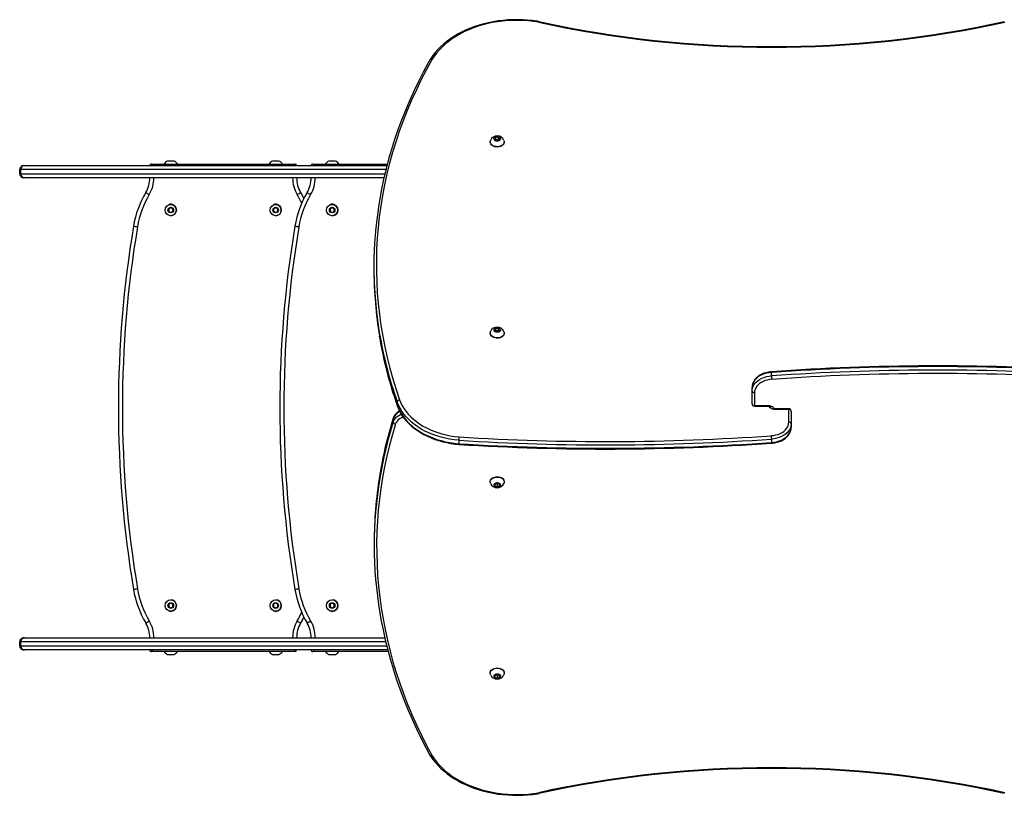
# Model space of a CAD drawing. Units: millimetres. Extents: x -4534 to 354277, y -3372 to 4015.
# Drawn here: x -1187 to 33, y 1534 to 2495 of the extents above; entities that cross this region are included whole.
import ezdxf

# ---------------------------------------------------------------- set-up
doc = ezdxf.new("R2010")
doc.units = ezdxf.units.MM
doc.layers.add('Toestel 2D', color=7, linetype='Continuous', lineweight=20)
doc.layers.add('VP-EQ', color=7, linetype='Continuous', true_color=0x8a3492)

# ---------------------------------------------------------------- blocks, each defined once
blk = doc.blocks.new('01042')
at = {"layer": 'VP-EQ', "color": 0, "linetype": 'Continuous', "lineweight": 25}
for p, q in [((1192.82, 133.02), (1192.65, 132.81)), ((1193.17, 133.02), (1192.82, 133.02)), ((1192.82, 132.71), (1192.82, 133.02)), ((1193.34, 132.81), (1193.17, 133.02)), ((1193.17, 132.71), (1193.17, 133.02)), ((1192.12, 132.46), (1192.12, 132.42)), ((1192.65, 132.81), (1192.82, 132.6)), ((1192.82, 132.71), (1192.78, 132.65)), ((1193.17, 132.71), (1192.82, 132.71)), ((1192.82, 132.6), (1193.17, 132.6)), ((1193.17, 132.6), (1193.34, 132.81)), ((1193.21, 132.65), (1193.17, 132.71)), ((1193.87, 132.42), (1193.87, 132.46)), ((1134.32, 129.5), (1134.44, 129.5)), ((1134.44, 129.5), (1179.32, 129.5)), ((1150.14, 129.7), (1167.94, 129.7)), ((1152.17, 130.05), (1152.14, 130.05)), ((1152.94, 130.05), (1152.17, 130.05)), ((1165.17, 130.05), (1165.14, 130.05)), ((1165.94, 130.05), (1165.17, 130.05)), ((1167.94, 129.7), (1167.94, 129.7)), ((1170.14, 129.7), (1179.38, 129.7)), ((1172.17, 130.05), (1172.14, 130.05)), ((1172.94, 130.05), (1172.17, 130.05)), ((1133.95, 129), (1133.82, 129)), ((1133.82, 128.5), (1133.82, 129)), ((1133.82, 128.5), (1133.95, 128.5)), ((1133.95, 128.5), (1133.95, 129)), ((1179.2, 129), (1133.95, 129)), ((1133.95, 128.5), (1179.07, 128.5)), ((1134.44, 128), (1134.32, 128)), ((1178.96, 128), (1134.44, 128)), ((1168.64, 126.17), (1168.64, 126.17)), ((1172.54, 124.7), (1172.54, 124.7)), ((1152.54, 124.29), (1152.29, 124.15)), ((1152.54, 124.29), (1152.29, 124.15)), ((1152.29, 124.15), (1152.29, 123.86)), ((1152.29, 124.15), (1152.29, 124.15)), ((1152.29, 124.15), (1152.29, 123.86)), ((1152.29, 123.86), (1152.54, 123.71)), ((1152.29, 123.86), (1152.54, 123.71)), ((1152.29, 123.86), (1152.29, 123.86)), ((1152.79, 124.15), (1152.54, 124.29)), ((1152.54, 123.71), (1152.79, 123.86)), ((1152.79, 123.86), (1152.79, 124.15)), ((1165.54, 124.29), (1165.29, 124.15)), ((1165.54, 124.29), (1165.29, 124.15)), ((1165.29, 124.15), (1165.29, 123.86)), ((1165.29, 124.15), (1165.29, 124.15)), ((1165.29, 124.15), (1165.29, 123.86)), ((1165.29, 123.86), (1165.54, 123.71)), ((1165.29, 123.86), (1165.54, 123.71)), ((1165.29, 123.86), (1165.29, 123.86)), ((1165.79, 124.15), (1165.54, 124.29)), ((1165.54, 123.71), (1165.79, 123.86)), ((1165.79, 123.86), (1165.79, 124.15)), ((1172.54, 124.29), (1172.29, 124.15)), ((1172.54, 124.29), (1172.29, 124.15)), ((1172.29, 124.15), (1172.29, 123.86)), ((1172.29, 124.15), (1172.29, 124.15)), ((1172.29, 124.15), (1172.29, 123.86)), ((1172.29, 123.86), (1172.54, 123.71)), ((1172.29, 123.86), (1172.54, 123.71)), ((1172.29, 123.86), (1172.29, 123.86)), ((1172.79, 124.15), (1172.54, 124.29)), ((1172.54, 123.71), (1172.79, 123.86)), ((1172.54, 123.3), (1172.54, 123.3)), ((1172.79, 123.86), (1172.79, 124.15)), ((1177.71, 116.95), (1177.71, 116.52)), ((1192.12, 108.77), (1192.12, 108.74)), ((1192.82, 109.34), (1192.65, 109.13)), ((1192.65, 109.13), (1192.82, 108.92)), ((1192.82, 109.02), (1192.78, 108.97)), ((1193.17, 109.34), (1192.82, 109.34)), ((1192.82, 109.02), (1192.82, 109.34)), ((1193.17, 109.02), (1192.82, 109.02)), ((1192.82, 108.92), (1193.17, 108.92)), ((1193.34, 109.13), (1193.17, 109.34)), ((1193.17, 109.02), (1193.17, 109.34)), ((1193.17, 108.92), (1193.34, 109.13)), ((1193.21, 108.97), (1193.17, 109.02)), ((1193.87, 108.74), (1193.87, 108.77)), ((1226.99, 103.45), (1226.99, 103.88)), ((1224.57, 101.58), (1224.57, 102.01)), ((1224.57, 100), (1224.57, 101.58)), ((1224.87, 101.37), (1224.87, 99.79)), ((1180.61, 100.21), (1180.61, 99.79)), ((1224.87, 99.79), (1226.59, 99.79)), ((1224.87, 99.7), (1224.87, 99.79)), ((1224.87, 99.7), (1226.59, 99.7)), ((1226.59, 99.7), (1226.59, 99.79)), ((1229.11, 99.38), (1227.39, 99.38)), ((1227.39, 99.38), (1227.39, 99.29)), ((1229.11, 99.29), (1227.39, 99.29)), ((1229.11, 99.38), (1229.11, 99.29)), ((1229.11, 97.71), (1229.11, 99.29)), ((1229.41, 99.08), (1229.41, 97.49)), ((1180.1, 97.76), (1180.1, 98.18)), ((1229.41, 97.49), (1229.41, 97.07)), ((1188.23, 95.47), (1188.23, 95.05)), ((1226.99, 95.63), (1226.99, 95.2)), ((1192.12, 90.34), (1192.12, 90.3)), ((1193.87, 90.3), (1193.87, 90.34)), ((1192.99, 90.19), (1192.69, 90.07)), ((1192.69, 90.07), (1192.69, 89.83)), ((1192.69, 89.83), (1192.99, 89.7)), ((1192.78, 90.11), (1192.99, 90.02)), ((1193.29, 90.07), (1192.99, 90.19)), ((1192.99, 90.02), (1193.2, 90.11)), ((1192.99, 90.02), (1192.99, 89.7)), ((1192.99, 89.7), (1193.29, 89.83)), ((1193.29, 89.83), (1193.29, 90.07)), ((1177.75, 82.87), (1177.75, 82.44)), ((1172.54, 75.7), (1172.54, 75.7)), ((1152.54, 75.29), (1152.29, 75.15)), ((1152.54, 75.29), (1152.29, 75.15)), ((1152.29, 75.15), (1152.29, 74.86)), ((1152.29, 75.15), (1152.29, 75.15)), ((1152.29, 75.15), (1152.29, 74.86)), ((1152.29, 74.86), (1152.54, 74.71)), ((1152.29, 74.86), (1152.54, 74.71)), ((1152.29, 74.86), (1152.29, 74.86)), ((1152.79, 75.15), (1152.54, 75.29)), ((1152.54, 74.71), (1152.79, 74.86)), ((1152.79, 74.86), (1152.79, 75.15)), ((1165.54, 75.29), (1165.29, 75.15)), ((1165.54, 75.29), (1165.29, 75.15)), ((1165.29, 75.15), (1165.29, 74.86)), ((1165.29, 75.15), (1165.29, 75.15)), ((1165.29, 75.15), (1165.29, 74.86)), ((1165.29, 74.86), (1165.54, 74.71)), ((1165.29, 74.86), (1165.54, 74.71)), ((1165.29, 74.86), (1165.29, 74.86)), ((1165.79, 75.15), (1165.54, 75.29)), ((1165.54, 74.71), (1165.79, 74.86)), ((1165.79, 74.86), (1165.79, 75.15)), ((1172.54, 75.29), (1172.29, 75.15)), ((1172.54, 75.29), (1172.29, 75.15)), ((1172.29, 75.15), (1172.29, 74.86)), ((1172.29, 75.15), (1172.29, 75.15)), ((1172.29, 75.15), (1172.29, 74.86)), ((1172.29, 74.86), (1172.54, 74.71)), ((1172.29, 74.86), (1172.54, 74.71)), ((1172.29, 74.86), (1172.29, 74.86)), ((1172.79, 75.15), (1172.54, 75.29)), ((1172.54, 74.71), (1172.79, 74.86)), ((1172.79, 74.86), (1172.79, 75.15)), ((1172.54, 74.3), (1172.54, 74.3)), ((1168.64, 72.84), (1168.64, 72.84)), ((1134.32, 71), (1134.44, 71)), ((1134.44, 71), (1179.05, 71)), ((1133.95, 70.5), (1133.82, 70.5)), ((1133.82, 70), (1133.82, 70.5)), ((1133.82, 70), (1133.95, 70)), ((1133.95, 70), (1133.95, 70.5)), ((1179.17, 70.5), (1133.95, 70.5)), ((1133.95, 70), (1179.28, 70)), ((1134.44, 69.5), (1134.32, 69.5)), ((1179.42, 69.5), (1134.44, 69.5)), ((1167.94, 69.3), (1150.14, 69.3)), ((1152.14, 68.95), (1152.94, 68.95)), ((1165.14, 68.95), (1165.94, 68.95)), ((1167.94, 69.3), (1167.94, 69.3)), ((1179.47, 69.3), (1170.14, 69.3)), ((1172.14, 68.95), (1172.94, 68.95)), ((1192.12, 66.65), (1192.12, 66.62)), ((1192.99, 66.51), (1192.69, 66.39)), ((1192.69, 66.39), (1192.69, 66.14)), ((1192.69, 66.14), (1192.99, 66.02)), ((1192.78, 66.43), (1192.99, 66.34)), ((1193.29, 66.39), (1192.99, 66.51)), ((1192.99, 66.34), (1193.2, 66.43)), ((1192.99, 66.34), (1192.99, 66.02)), ((1192.99, 66.02), (1193.29, 66.14)), ((1193.29, 66.14), (1193.29, 66.39)), ((1193.87, 66.62), (1193.87, 66.65))]:
    blk.add_line(p, q, dxfattribs=at)
at = {"layer": 'VP-EQ', "color": 0, "linetype": 'Continuous', "lineweight": 25, "flags": 128}
for points in [[(1198.16, 147.35), (1197.94, 147.38), (1197.34, 147.47), (1196.74, 147.53), (1196.13, 147.57), (1195.52, 147.58), (1194.91, 147.58), (1194.3, 147.55), (1193.7, 147.5), (1193.1, 147.42), (1192.5, 147.33), (1191.92, 147.21), (1191.34, 147.07), (1190.77, 146.91), (1190.22, 146.73), (1189.67, 146.53), (1189.15, 146.31), (1188.64, 146.07), (1188.15, 145.81), (1187.68, 145.53), (1187.23, 145.23), (1186.8, 144.92), (1186.39, 144.6), (1186.01, 144.25), (1185.65, 143.9), (1185.32, 143.53), (1185.02, 143.15), (1184.75, 142.76), (1184.66, 142.62)], [(1198.1, 147.27), (1197.48, 147.36), (1196.85, 147.43), (1196.21, 147.48), (1195.57, 147.5), (1194.94, 147.49), (1194.3, 147.46), (1193.67, 147.4), (1193.04, 147.32), (1192.42, 147.22), (1191.81, 147.09), (1191.21, 146.94), (1190.62, 146.76), (1190.05, 146.56), (1189.49, 146.34), (1188.95, 146.1), (1188.43, 145.83), (1187.94, 145.55), (1187.47, 145.25), (1187.02, 144.92), (1186.59, 144.59), (1186.2, 144.23), (1185.83, 143.86), (1185.5, 143.48), (1185.19, 143.08), (1184.92, 142.68)], [(1198.1, 147.27), (1198.1, 147.27), (1198.12, 147.31), (1198.14, 147.34), (1198.16, 147.35)], [(1184.92, 142.68), (1184.23, 141.42), (1183.58, 140.16), (1182.97, 138.89), (1182.39, 137.61), (1181.84, 136.32), (1181.33, 135.03), (1180.86, 133.73), (1180.42, 132.42), (1180.02, 131.11), (1179.66, 129.79), (1179.33, 128.47), (1179.04, 127.14), (1178.78, 125.81), (1178.56, 124.47), (1178.38, 123.14), (1178.23, 121.8), (1178.12, 120.46), (1178.05, 119.11), (1178.02, 117.77), (1178.02, 116.43), (1178.06, 115.08), (1178.13, 113.74), (1178.24, 112.4), (1178.39, 111.06), (1178.58, 109.72), (1178.8, 108.39), (1179.06, 107.06), (1179.36, 105.73), (1179.69, 104.41), (1180.06, 103.09), (1180.46, 101.78), (1180.9, 100.47)], [(1184.66, 142.61), (1184.45, 142.24), (1183.82, 141.08), (1183.23, 139.91), (1182.66, 138.73), (1182.12, 137.54), (1181.61, 136.34), (1181.14, 135.14), (1180.69, 133.94), (1180.28, 132.73), (1179.89, 131.51), (1179.54, 130.29), (1179.22, 129.06), (1178.92, 127.83), (1178.66, 126.6), (1178.43, 125.37), (1178.33, 124.69)], [(1192.59, 132.81), (1192.61, 132.89), (1192.66, 132.97), (1192.74, 133.03), (1192.85, 133.07), (1192.96, 133.09), (1193.08, 133.09), (1193.19, 133.06), (1193.29, 133), (1193.35, 132.93), (1193.39, 132.85), (1193.39, 132.77), (1193.35, 132.69), (1193.29, 132.62), (1193.19, 132.57), (1193.08, 132.54), (1192.96, 132.53), (1192.85, 132.55), (1192.74, 132.59), (1192.66, 132.65), (1192.61, 132.73), (1192.59, 132.81)], [(1192.12, 132.46), (1192.14, 132.58), (1192.15, 132.63)], [(1193.83, 132.63), (1193.86, 132.52), (1193.86, 132.4), (1193.83, 132.27), (1193.76, 132.16), (1193.66, 132.05), (1193.53, 131.97), (1193.38, 131.9), (1193.21, 131.86), (1193.04, 131.84), (1192.86, 131.85), (1192.69, 131.88), (1192.53, 131.93), (1192.39, 132.01), (1192.27, 132.1), (1192.19, 132.21), (1192.14, 132.33), (1192.12, 132.46), (1192.12, 132.46)], [(1193.87, 132.42), (1193.86, 132.36), (1193.83, 132.24), (1193.76, 132.12), (1193.66, 132.02), (1193.53, 131.93), (1193.38, 131.87), (1193.21, 131.82), (1193.04, 131.8), (1192.86, 131.81), (1192.69, 131.84), (1192.53, 131.9), (1192.39, 131.97), (1192.27, 132.07), (1192.19, 132.18), (1192.14, 132.3), (1192.12, 132.42), (1192.12, 132.42)], [(1149.45, 126.17), (1149.46, 126.16), (1149.48, 126.15), (1149.52, 126.13), (1149.57, 126.09), (1149.64, 126.06), (1149.71, 126.01), (1149.79, 125.96), (1149.88, 125.91)], [(1168.21, 125.91), (1168.29, 125.96), (1168.37, 126.01), (1168.45, 126.06), (1168.51, 126.09), (1168.57, 126.13), (1168.6, 126.15), (1168.63, 126.16), (1168.64, 126.17)], [(1168.64, 126.17), (1168.91, 125.68), (1169.04, 125.43)], [(1169.04, 125.43), (1168.91, 125.68), (1168.64, 126.17)], [(1169.45, 126.17), (1169.46, 126.16), (1169.48, 126.15), (1169.52, 126.13), (1169.57, 126.09), (1169.64, 126.06), (1169.71, 126.01), (1169.79, 125.96), (1169.88, 125.91)], [(1152.33, 124.67), (1152.41, 124.71), (1152.54, 124.73)], [(1165.33, 124.67), (1165.41, 124.71), (1165.54, 124.73)], [(1172.33, 124.67), (1172.41, 124.71), (1172.54, 124.73)], [(1147.92, 122.01), (1147.93, 122), (1147.96, 122), (1148, 121.99), (1148.06, 121.98), (1148.14, 121.97), (1148.22, 121.96), (1148.32, 121.94), (1148.41, 121.92)], [(1167.92, 122.01), (1167.93, 122), (1167.96, 122), (1168, 121.99), (1168.06, 121.98), (1168.14, 121.97), (1168.22, 121.96), (1168.32, 121.94), (1168.41, 121.92)], [(1192.12, 108.77), (1192.14, 108.9), (1192.15, 108.95)], [(1193.83, 108.94), (1193.86, 108.84), (1193.86, 108.71), (1193.83, 108.59), (1193.76, 108.47), (1193.66, 108.37), (1193.53, 108.28), (1193.38, 108.22), (1193.21, 108.18), (1193.04, 108.16), (1192.86, 108.16), (1192.69, 108.19), (1192.53, 108.25), (1192.39, 108.33), (1192.27, 108.42), (1192.19, 108.53), (1192.14, 108.65), (1192.12, 108.77), (1192.12, 108.77)], [(1193.87, 108.74), (1193.86, 108.68), (1193.83, 108.55), (1193.76, 108.44), (1193.66, 108.34), (1193.53, 108.25), (1193.38, 108.18), (1193.21, 108.14), (1193.04, 108.12), (1192.86, 108.13), (1192.69, 108.16), (1192.53, 108.21), (1192.39, 108.29), (1192.27, 108.39), (1192.19, 108.49), (1192.14, 108.61), (1192.12, 108.74), (1192.12, 108.74)], [(1192.59, 109.13), (1192.61, 109.21), (1192.66, 109.29), (1192.74, 109.35), (1192.85, 109.39), (1192.96, 109.41), (1193.08, 109.4), (1193.19, 109.37), (1193.29, 109.32), (1193.35, 109.25), (1193.39, 109.17), (1193.39, 109.09), (1193.35, 109.01), (1193.29, 108.94), (1193.19, 108.88), (1193.08, 108.85), (1192.96, 108.85), (1192.85, 108.86), (1192.74, 108.91), (1192.66, 108.97), (1192.61, 109.04), (1192.59, 109.13)], [(1227.02, 103.97), (1226.87, 103.95), (1226.58, 103.91), (1226.31, 103.85), (1226.04, 103.77), (1225.78, 103.66), (1225.55, 103.53), (1225.33, 103.39), (1225.13, 103.22), (1224.96, 103.04), (1224.82, 102.85), (1224.71, 102.64), (1224.63, 102.43), (1224.59, 102.22), (1224.57, 102.01)], [(1226.99, 103.88), (1226.67, 103.84), (1226.35, 103.78), (1226.05, 103.69), (1225.77, 103.58), (1225.5, 103.44), (1225.27, 103.28), (1225.06, 103.09), (1224.89, 102.9), (1224.75, 102.69), (1224.65, 102.47), (1224.59, 102.24), (1224.57, 102.01)], [(1226.99, 103.88), (1226.99, 103.94), (1227, 103.96), (1227, 103.96)], [(1224.57, 101.58), (1224.59, 101.82), (1224.65, 102.04), (1224.75, 102.26), (1224.89, 102.47), (1225.06, 102.67), (1225.27, 102.85), (1225.5, 103.01), (1225.77, 103.15), (1226.05, 103.27), (1226.35, 103.36), (1226.67, 103.42), (1226.99, 103.45)], [(1227.02, 103.03), (1226.73, 103), (1226.45, 102.94), (1226.18, 102.86), (1225.93, 102.76), (1225.7, 102.64), (1225.49, 102.5), (1225.31, 102.34), (1225.15, 102.16), (1225.03, 101.97), (1224.94, 101.78), (1224.89, 101.58), (1224.87, 101.37)], [(1188.23, 95.47), (1187.67, 95.53), (1187.11, 95.62), (1186.56, 95.72), (1186.03, 95.86), (1185.5, 96.01), (1185, 96.19), (1184.51, 96.4), (1184.03, 96.62), (1183.58, 96.87), (1183.16, 97.13), (1182.76, 97.42), (1182.38, 97.72), (1182.03, 98.04), (1181.72, 98.37), (1181.43, 98.72), (1181.17, 99.08), (1180.95, 99.44), (1180.76, 99.82), (1180.61, 100.21)], [(1180.9, 100.47), (1181.05, 100.1), (1181.23, 99.73), (1181.45, 99.38), (1181.69, 99.03), (1181.97, 98.7), (1182.28, 98.37), (1182.61, 98.07), (1182.97, 97.78), (1183.36, 97.5), (1183.77, 97.24), (1184.21, 97.01), (1184.66, 96.79), (1185.14, 96.59), (1185.63, 96.42), (1186.13, 96.27), (1186.65, 96.14), (1187.18, 96.03), (1187.71, 95.95), (1188.26, 95.9)], [(1180.61, 99.79), (1180.76, 99.4), (1180.95, 99.02), (1181.17, 98.65), (1181.43, 98.29), (1181.72, 97.95), (1182.03, 97.61), (1182.38, 97.29), (1182.76, 96.99), (1183.16, 96.71), (1183.58, 96.44), (1184.03, 96.2), (1184.51, 95.97), (1185, 95.77), (1185.5, 95.59), (1186.03, 95.43), (1186.56, 95.3), (1187.11, 95.19), (1187.67, 95.11), (1188.23, 95.05)], [(1180.61, 99.79), (1180.62, 99.75), (1180.62, 99.74)], [(1180.62, 99.74), (1180.67, 99.58), (1180.83, 99.22), (1181.02, 98.86), (1181.23, 98.52), (1181.48, 98.18), (1181.75, 97.85), (1182.05, 97.54), (1182.38, 97.24), (1182.73, 96.95), (1183.1, 96.68), (1183.49, 96.43), (1183.91, 96.19), (1184.34, 95.97), (1184.8, 95.77), (1185.26, 95.59), (1185.74, 95.43), (1186.24, 95.29), (1186.74, 95.18), (1187.26, 95.08), (1187.78, 95.01), (1188.24, 94.96)], [(1226.59, 99.79), (1226.73, 99.78), (1226.86, 99.75), (1226.98, 99.7), (1227.09, 99.64), (1227.17, 99.57), (1227.24, 99.48), (1227.28, 99.39)], [(1227.39, 99.29), (1227.26, 99.3), (1227.12, 99.33), (1227, 99.37), (1226.9, 99.44), (1226.81, 99.51), (1226.75, 99.6), (1226.71, 99.68)], [(1180.1, 97.76), (1180.18, 97.94), (1180.29, 98.11), (1180.43, 98.28), (1180.6, 98.43), (1180.8, 98.55), (1181.02, 98.66), (1181.12, 98.7)], [(1180.11, 98.22), (1180.11, 98.22), (1180.1, 98.18)], [(1181.36, 98.34), (1181.31, 98.32), (1181.09, 98.23), (1180.89, 98.12), (1180.72, 97.99), (1180.58, 97.84), (1180.47, 97.67), (1180.39, 97.5)], [(1226.96, 96.05), (1227.25, 96.08), (1227.53, 96.13), (1227.8, 96.21), (1228.05, 96.32), (1228.28, 96.44), (1228.49, 96.58), (1228.68, 96.74), (1228.83, 96.92), (1228.95, 97.1), (1229.04, 97.3), (1229.09, 97.5), (1229.11, 97.71)], [(1180.39, 97.5), (1180, 96.18), (1179.65, 94.85), (1179.33, 93.52), (1179.04, 92.19), (1178.79, 90.85), (1178.58, 89.51), (1178.4, 88.17), (1178.26, 86.82), (1178.16, 85.48), (1178.09, 84.13), (1178.05, 82.78), (1178.06, 81.43), (1178.1, 80.08), (1178.17, 78.73), (1178.29, 77.39), (1178.43, 76.04), (1178.62, 74.7), (1178.84, 73.36), (1179.09, 72.02), (1179.38, 70.69), (1179.71, 69.36), (1180.07, 68.03), (1180.47, 66.72), (1180.91, 65.4), (1181.38, 64.09), (1181.88, 62.79), (1182.42, 61.5), (1182.99, 60.21), (1183.6, 58.93), (1184.24, 57.66), (1184.92, 56.4)], [(1226.96, 95.11), (1227.12, 95.12), (1227.4, 95.16), (1227.68, 95.23), (1227.95, 95.31), (1228.2, 95.42), (1228.44, 95.54), (1228.66, 95.69), (1228.85, 95.86), (1229.02, 96.04), (1229.16, 96.23), (1229.27, 96.43), (1229.35, 96.64), (1229.4, 96.86), (1229.41, 97.07)], [(1229.41, 97.49), (1229.39, 97.26), (1229.33, 97.03), (1229.23, 96.81), (1229.09, 96.6), (1228.92, 96.41), (1228.72, 96.23), (1228.48, 96.07), (1228.22, 95.93), (1227.93, 95.81), (1227.63, 95.72), (1227.32, 95.66), (1226.99, 95.63)], [(1226.99, 95.2), (1227.32, 95.24), (1227.63, 95.3), (1227.93, 95.39), (1228.22, 95.5), (1228.48, 95.64), (1228.72, 95.8), (1228.92, 95.98), (1229.09, 96.18), (1229.23, 96.39), (1229.33, 96.61), (1229.39, 96.84), (1229.41, 97.07)], [(1226.99, 95.2), (1226.99, 95.14), (1226.99, 95.11), (1226.98, 95.12)], [(1188.23, 95.05), (1188.23, 94.99), (1188.23, 94.96), (1188.24, 94.97)], [(1192.12, 90.34), (1192.13, 90.43), (1192.17, 90.55), (1192.25, 90.67), (1192.36, 90.76), (1192.49, 90.85), (1192.65, 90.91), (1192.82, 90.94), (1192.99, 90.96)], [(1192.15, 90.14), (1192.15, 90.15), (1192.12, 90.27), (1192.13, 90.4), (1192.17, 90.52), (1192.25, 90.63), (1192.36, 90.73), (1192.49, 90.81), (1192.65, 90.87), (1192.82, 90.91), (1192.99, 90.92)], [(1192.99, 90.96), (1193.17, 90.94), (1193.34, 90.91), (1193.49, 90.85), (1193.63, 90.76), (1193.73, 90.67), (1193.81, 90.55), (1193.86, 90.43), (1193.87, 90.34)], [(1192.99, 90.92), (1193.17, 90.91), (1193.34, 90.87), (1193.49, 90.81), (1193.63, 90.73), (1193.73, 90.63), (1193.81, 90.52), (1193.86, 90.4), (1193.87, 90.27), (1193.84, 90.15), (1193.83, 90.13)], [(1192.99, 90.23), (1193.11, 90.22), (1193.22, 90.18), (1193.31, 90.13), (1193.36, 90.05), (1193.39, 89.97), (1193.38, 89.89), (1193.34, 89.81), (1193.26, 89.74), (1193.17, 89.69), (1193.05, 89.67), (1192.93, 89.67), (1192.82, 89.69), (1192.72, 89.74), (1192.65, 89.81), (1192.6, 89.89), (1192.59, 89.97), (1192.62, 90.05), (1192.68, 90.13), (1192.77, 90.18), (1192.87, 90.22), (1192.99, 90.23)], [(1147.92, 77), (1147.93, 77), (1147.96, 77.01), (1148, 77.01), (1148.06, 77.02), (1148.14, 77.04), (1148.22, 77.05), (1148.32, 77.07), (1148.41, 77.08)], [(1167.92, 77), (1167.93, 77), (1167.96, 77.01), (1168, 77.01), (1168.06, 77.02), (1168.14, 77.04), (1168.22, 77.05), (1168.32, 77.07), (1168.41, 77.08)], [(1152.54, 74.28), (1152.41, 74.3), (1152.33, 74.34)], [(1165.54, 74.28), (1165.41, 74.3), (1165.33, 74.34)], [(1169.04, 73.57), (1168.91, 73.32), (1168.64, 72.84)], [(1168.64, 72.84), (1168.91, 73.32), (1169.04, 73.57)], [(1172.54, 74.28), (1172.41, 74.3), (1172.33, 74.34)], [(1178.45, 74.09), (1178.59, 73.25), (1178.84, 72), (1179.11, 70.75), (1179.42, 69.5), (1179.76, 68.26), (1180.13, 67.03), (1180.53, 65.79), (1180.96, 64.57), (1181.42, 63.34), (1181.91, 62.13), (1182.44, 60.92), (1182.99, 59.72), (1183.57, 58.52), (1184.19, 57.33), (1184.66, 56.46)], [(1149.45, 72.84), (1149.46, 72.84), (1149.48, 72.86), (1149.52, 72.88), (1149.57, 72.91), (1149.64, 72.95), (1149.71, 73), (1149.79, 73.04), (1149.88, 73.09)], [(1168.21, 73.09), (1168.29, 73.04), (1168.37, 73), (1168.45, 72.95), (1168.51, 72.91), (1168.57, 72.88), (1168.6, 72.86), (1168.63, 72.84), (1168.64, 72.84)], [(1169.45, 72.84), (1169.46, 72.84), (1169.48, 72.86), (1169.52, 72.88), (1169.57, 72.91), (1169.64, 72.95), (1169.71, 73), (1169.79, 73.04), (1169.88, 73.09)], [(1192.12, 66.65), (1192.13, 66.75), (1192.17, 66.87), (1192.25, 66.98), (1192.36, 67.08), (1192.49, 67.16), (1192.65, 67.22), (1192.82, 67.26), (1192.99, 67.27)], [(1192.15, 66.45), (1192.15, 66.46), (1192.12, 66.59), (1192.13, 66.71), (1192.17, 66.83), (1192.25, 66.95), (1192.36, 67.05), (1192.49, 67.13), (1192.65, 67.19), (1192.82, 67.23), (1192.99, 67.24)], [(1192.99, 67.27), (1193.17, 67.26), (1193.34, 67.22), (1193.49, 67.16), (1193.63, 67.08), (1193.73, 66.98), (1193.81, 66.87), (1193.86, 66.75), (1193.87, 66.65)], [(1192.99, 67.24), (1193.17, 67.23), (1193.34, 67.19), (1193.49, 67.13), (1193.63, 67.05), (1193.73, 66.95), (1193.81, 66.83), (1193.86, 66.71), (1193.87, 66.59), (1193.84, 66.46), (1193.83, 66.45)], [(1192.99, 66.55), (1193.11, 66.54), (1193.22, 66.5), (1193.31, 66.44), (1193.36, 66.37), (1193.39, 66.29), (1193.38, 66.2), (1193.34, 66.12), (1193.26, 66.06), (1193.17, 66.01), (1193.05, 65.99), (1192.93, 65.99), (1192.82, 66.01), (1192.72, 66.06), (1192.65, 66.12), (1192.6, 66.2), (1192.59, 66.29), (1192.62, 66.37), (1192.68, 66.44), (1192.77, 66.5), (1192.87, 66.54), (1192.99, 66.55)], [(1184.66, 56.46), (1184.75, 56.31), (1185.03, 55.92), (1185.33, 55.54), (1185.66, 55.17), (1186.02, 54.82), (1186.4, 54.48), (1186.8, 54.15), (1187.23, 53.84), (1187.68, 53.55), (1188.15, 53.27), (1188.64, 53.01), (1189.15, 52.77), (1189.68, 52.55), (1190.22, 52.35), (1190.77, 52.17), (1191.34, 52.01), (1191.92, 51.87), (1192.51, 51.75), (1193.1, 51.65), (1193.7, 51.58), (1194.31, 51.53), (1194.92, 51.5), (1195.53, 51.49), (1196.13, 51.51), (1196.74, 51.55), (1197.35, 51.61), (1197.94, 51.69), (1198.16, 51.73)], [(1184.92, 56.4), (1185.19, 55.99), (1185.5, 55.6), (1185.83, 55.21), (1186.2, 54.85), (1186.59, 54.49), (1187.02, 54.15), (1187.47, 53.83), (1187.94, 53.53), (1188.43, 53.24), (1188.95, 52.98), (1189.49, 52.74), (1190.05, 52.52), (1190.62, 52.32), (1191.21, 52.14), (1191.81, 51.99), (1192.42, 51.86), (1193.04, 51.75), (1193.67, 51.67), (1194.3, 51.62), (1194.94, 51.59), (1195.57, 51.58), (1196.21, 51.6), (1196.85, 51.65), (1197.48, 51.72), (1198.1, 51.81)], [(1198.1, 51.81), (1198.1, 51.81), (1198.12, 51.77), (1198.14, 51.74), (1198.16, 51.73)]]:
    blk.add_lwpolyline(points, dxfattribs=at)
at = {"layer": 'VP-EQ', "color": 0, "linetype": 'Continuous', "lineweight": 25}
for centre, radius in [((1152.54, 124), 0.7), ((1165.54, 124), 0.7), ((1172.54, 124), 0.7), ((1152.54, 124), 0.35), ((1165.54, 124), 0.35), ((1172.54, 124), 0.35), ((1152.54, 75), 0.7), ((1165.54, 75), 0.7), ((1172.54, 75), 0.7), ((1152.54, 75), 0.35), ((1165.54, 75), 0.35), ((1172.54, 75), 0.35)]:
    blk.add_circle(centre, radius, dxfattribs=at)
for centre, radius, start, end in [((1226.99, 280.08), 135.92, 257.7273, 282.2727), ((1226.99, 279.81), 135.57, 257.7206, 282.2803), ((1184.83, 142.47), 0.225, 67.155, 139.7423), ((1192.99, 132.27), 0.912, 23.187, 156.5205), ((1134.32, 129), 0.5, 89.9912, 179.9952), ((1134.44, 129.01), 0.492, 90.5594, 180.8805), ((1150.14, 129.5), 0.2, 90, 180.0058), ((1152.37, 129.37), 0.723, 108, 152.1456), ((1152.72, 129.37), 0.723, 27.8544, 72), ((1165.37, 129.37), 0.723, 108, 152.1456), ((1165.72, 129.37), 0.723, 27.8544, 72), ((1167.94, 129.5), 0.2, 359.9942, 90), ((1167.94, 129.5), 0.2, 359.9942, 90), ((1170.14, 129.5), 0.2, 90, 180.0058), ((1172.37, 129.37), 0.723, 108, 152.1456), ((1172.72, 129.37), 0.723, 27.8544, 72), ((1134.32, 128.5), 0.5, 179.9737, 270.0399), ((1134.44, 128.5), 0.492, 179.1195, 269.4406), ((1146.44, 127.96), 3.5, 329.1741, 0.656), ((1146.44, 127.96), 4, 329.1741, 0.6136), ((1171.64, 127.96), 4, 179.3864, 210.8294), ((1171.64, 127.96), 3.5, 179.344, 210.8294), ((1171.64, 127.96), 3.5, 179.344, 210.8294), ((1166.44, 127.96), 3.5, 329.1741, 0.656), ((1166.44, 127.96), 4, 329.1741, 0.6136), ((1159.75, 120.02), 12, 149.1741, 170.4746), ((1159.75, 120.02), 11.5, 149.1741, 170.4746), ((1179.75, 120.02), 12, 149.1741, 170.4746), ((1158.33, 120.02), 11.5, 24.8446, 30.8294), ((1179.75, 120.02), 11.5, 149.1741, 170.4746), ((1152.54, 124.3), 0.425, 59.3496, 120.6501), ((1152.54, 124), 0.7, 270, 90), ((1165.54, 124.3), 0.425, 59.3496, 120.6502), ((1165.54, 124), 0.7, 270, 90), ((1172.54, 124.3), 0.425, 59.3496, 120.6502), ((1172.54, 124), 0.7, 270, 90), ((1226.93, 116.95), 49.22, 170.9744, 188.7993), ((1282.03, 99.5), 135.98, 170.4746, 189.5254), ((1302.03, 99.5), 135.98, 170.4746, 189.5254), ((1282.03, 99.5), 135.48, 170.4746, 189.5254), ((1302.03, 99.5), 135.48, 170.4746, 189.5254), ((1227.09, 116.54), 49.37, 180.0163, 189.5016), ((1228.97, 117.29), 51.29, 188.8279, 199.448), ((1192.99, 108.59), 0.912, 23.187, 156.5205), ((1229.2, 116.93), 51.53, 189.54, 199.4277), ((1228.56, 116.71), 50.86, 189.4464, 199.4917), ((1247.51, -188.04), 292.64, 86.4251, 94.0205), ((1247.51, -188.47), 292.64, 86.4251, 94.0204), ((1247.51, -187.5), 292.19, 86.4215, 94.0253), ((1247.51, -188.47), 292.21, 86.4258, 94.0208), ((1230.59, 103.48), 3.6, 180.3982, 187.1543), ((1224.83, 101.64), 0.268, 191.4215, 278.0501), ((1180.93, 100.15), 0.323, 94.6234, 169.5197), ((1181.53, 97.64), 1.52, 113.4745, 159.3975), ((1181.54, 97.73), 1.52, 115.3085, 160.8887), ((1224.87, 100), 0.3, 180, 270), ((1224.83, 100.05), 0.268, 191.4206, 278.0502), ((1226.64, 99.25), 0.455, 43.3457, 95.6168), ((1227.38, 99.93), 0.554, 239.1254, 271.6758), ((1229.11, 99.08), 0.3, 0, 90), ((1229.15, 99.03), 0.268, 11.4209, 98.05), ((1228.01, 83.15), 50.22, 162.5333, 170.9843), ((1230.25, 82.57), 52.52, 162.7071, 170.7651), ((1230.27, 82.14), 52.54, 162.7079, 170.539), ((1180.41, 97.81), 0.317, 190.6285, 266.723), ((1229.15, 97.44), 0.268, 11.4206, 98.0502), ((1191.55, 95.45), 3.32, 172.2544, 179.572), ((1206.47, 387.54), 292.64, 266.4251, 274.0204), ((1206.47, 387.12), 292.64, 266.4251, 274.0205), ((1206.47, 387.54), 292.22, 266.4258, 274.0208), ((1223.39, 95.6), 3.61, 0.4033, 7.1485), ((1206.47, 386.58), 292.19, 266.4215, 274.0253), ((1228.49, 82.86), 50.74, 170.7722, 179.9904), ((1228.43, 82.44), 50.68, 170.5389, 189.4582), ((1192.99, 90.49), 0.912, 202.9835, 336.7393), ((1159.75, 78.99), 12, 189.5254, 210.8259), ((1159.75, 78.99), 11.5, 189.5254, 210.8259), ((1179.75, 78.99), 12, 189.5254, 210.8259), ((1179.75, 78.99), 11.5, 189.5254, 210.8259), ((1152.54, 75), 0.7, 270, 90), ((1165.54, 75), 0.7, 270, 90), ((1172.54, 75), 0.7, 270, 90), ((1152.54, 74.7), 0.425, 239.3498, 300.6504), ((1165.54, 74.7), 0.425, 239.3498, 300.6504), ((1158.33, 78.99), 11.5, 329.1706, 335.1554), ((1172.54, 74.7), 0.425, 239.3498, 300.6504), ((1146.44, 71.04), 3.5, 359.344, 30.8259), ((1146.44, 71.04), 4, 359.3864, 30.8259), ((1171.64, 71.04), 4, 149.1706, 180.6136), ((1171.64, 71.04), 3.5, 149.1706, 180.656), ((1171.64, 71.04), 3.5, 149.1706, 180.656), ((1166.44, 71.04), 3.5, 359.344, 30.8259), ((1166.44, 71.04), 4, 359.3864, 30.8259), ((1134.32, 70.5), 0.5, 89.9911, 179.9953), ((1134.44, 70.51), 0.492, 90.5638, 180.8762), ((1134.32, 70), 0.5, 180.0064, 270.0072), ((1134.44, 70), 0.492, 179.1238, 269.4363), ((1150.14, 69.5), 0.2, 179.9942, 270), ((1152.37, 69.64), 0.723, 207.8544, 252), ((1152.72, 69.64), 0.723, 288, 332.1456), ((1165.37, 69.64), 0.723, 207.8544, 252), ((1165.72, 69.64), 0.723, 288, 332.1456), ((1167.94, 69.5), 0.2, 270, 359.9942), ((1167.94, 69.5), 0.2, 270, 359.9942), ((1170.14, 69.5), 0.2, 179.9942, 270), ((1172.37, 69.64), 0.723, 207.8544, 252), ((1172.72, 69.64), 0.723, 288, 332.1456), ((1192.99, 66.81), 0.912, 202.9836, 336.7393), ((1184.83, 56.61), 0.226, 220.084, 292.6532), ((1226.99, -81), 135.92, 77.7273, 102.2727), ((1226.99, -80.74), 135.57, 77.7206, 102.2803)]:
    blk.add_arc(centre, radius, start, end, dxfattribs=at)
for centre, major_axis, start_param, end_param in [((1150.44, 129.2), (0.3, -0.5), 3.141584, 4.068879), ((1167.64, 129.2), (-0.3, -0.5), 3.141602, 4.068897), ((1170.44, 129.2), (0.3, -0.5), 3.141584, 4.068879), ((1150.44, 69.8), (-0.3, -0.5), 5.355899, 6.283194), ((1167.64, 69.8), (0.3, -0.5), 5.355881, 6.283176), ((1170.44, 69.8), (-0.3, -0.5), 5.355899, 6.283194)]:
    blk.add_ellipse(centre, major_axis=major_axis, ratio=0.000015, start_param=start_param, end_param=end_param, dxfattribs=at)
blk = doc.blocks.new('01042 2d')
at = {"layer": 'VP-EQ', "color": 0}
blk.add_blockref('01042', (255.31, 5.76), dxfattribs=at)
blk = doc.blocks.new('VPL-01-0104-GM')
at = {"layer": 'Toestel 2D', "color": 0, "xscale": 10, "yscale": 10, "zscale": 10}
blk.add_blockref('01042 2d', (-15078.1, 961.7), dxfattribs=at)

msp = doc.modelspace()

# ---------------------------------------------------------------- block references
msp.add_blockref('VPL-01-0104-GM', (0, 0))

doc.saveas('drawing.dxf')
